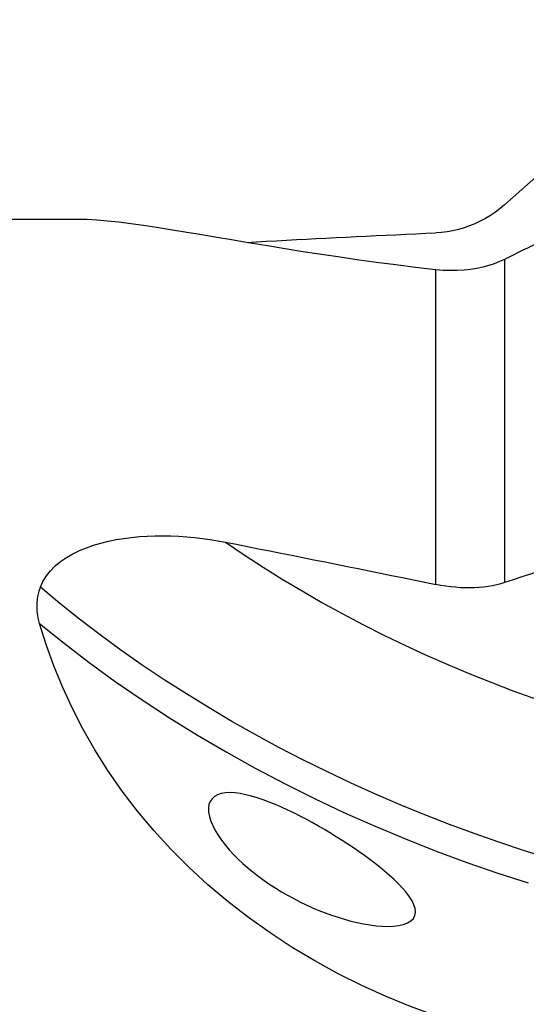
# Model space of a CAD drawing. Extents: x -53 to 76, y -32 to 62.
# Drawn here: x 40 to 49, y 4 to 23 of the extents above; entities that cross this region are included whole.
import ezdxf

# ---------------------------------------------------------------- set-up
doc = ezdxf.new("R2010")
doc.units = 0
doc.header["$MEASUREMENT"] = 0
doc.layers.get('0').update_dxf_attribs({"linetype": 'CONTINUOUS'})
for name, color, linetype in [('1', 4, 'CONTINUOUS'), ('2', 7, 'CONTINUOUS'), ('SK2', 7, 'CONTINUOUS')]:
    doc.layers.add(name, color=color, linetype=linetype)
doc.styles.add('SANDVIK_STYLE', font='simplex.shx', dxfattribs={"height": 3})
doc.styles.get("Standard").update_dxf_attribs({"font": 'simplex.shx'})
doc.dimstyles.new('SANDVIK_DIM', dxfattribs={"dimscale": 0, "dimtxt": 4.5, "dimasz": 4.57, "dimexe": 5, "dimexo": 0, "dimgap": 2.3, "dimtad": 1, "dimdsep": 46, "dimtxsty": 'SANDVIK_STYLE', "dimcen": 0.09, "dimclrd": 256, "dimclre": 256, "dimclrt": 256, "dimadec": 0, "dimazin": 0, "dimtfac": 1, "dimtofl": 0, "dimtmove": 2, "dimatfit": 3, "dimfxl": 1, "dimtolj": 1, "dimtzin": 0, "dimarcsym": 0})

# ---------------------------------------------------------------- blocks, each defined once
blk = doc.blocks.new('*D1')
for p, q in [((-24, 15.0875), (-24, 58.256615)), ((60, 23.5875), (60, 58.256615)), ((-24, 55.081615), (60, 55.081615))]:
    blk.add_line(p, q)
for points in [[(-24, 55.081615), (-20.825, 55.499612), (-20.825, 54.663618)], [(60, 55.081615), (56.825, 54.663618), (56.825, 55.499612)]]:
    blk.add_solid(points)
blk.add_text('84', height=4.5).set_placement((14.459211, 57.331615))
blk = doc.blocks.new('*D3')
for p, q in [((0, 21.5875), (0, 48.256615)), ((60, 23.5875), (60, 48.256615)), ((0, 45.081615), (60, 45.081615))]:
    blk.add_line(p, q)
for points in [[(0, 45.081615), (3.175, 45.499612), (3.175, 44.663618)], [(60, 45.081615), (56.825, 44.663618), (56.825, 45.499612)]]:
    blk.add_solid(points)
blk.add_text('60', height=4.5).set_placement((26.767105, 47.331615))

msp = doc.modelspace()

# ---------------------------------------------------------------- linework, layer by layer
at = {"layer": '1'}
for p, q in [((40.971788, 19), (29, 19)), ((49.062988, 18.240987), (49.062988, 12.099589)), ((47.756389, 12.065286), (47.756389, 18.043891))]:
    msp.add_line(p, q, dxfattribs=at)
for points in [[(50.211088, 20.298764, 0), (50.046945, 20.153005, 0), (49.882843, 20.007203, 0), (49.718784, 19.861355, 0), (49.554768, 19.715463, 0), (49.390796, 19.569524, 0), (49.226869, 19.423538, 0), (49.062988, 19.277504, 0)], [(49.062988, 19.277504, 0), (48.976842, 19.204719, 0), (48.887266, 19.136852, 0), (48.794281, 19.073873, 0), (48.698281, 19.015979, 0), (48.600216, 18.96366, 0), (48.500187, 18.91685, 0), (48.398243, 18.87546, 0), (48.294369, 18.839457, 0), (48.188588, 18.808904, 0), (48.080985, 18.783878, 0), (47.972829, 18.764666, 0), (47.86463, 18.751308, 0), (47.756389, 18.743727, 0)], [(47.756389, 18.043891, 0), (47.373132, 18.088394, 0), (46.99556, 18.135054, 0), (46.623779, 18.183626, 0), (46.257893, 18.233867, 0), (45.898006, 18.285532, 0), (45.544223, 18.338375, 0), (45.196648, 18.392154, 0), (44.855403, 18.446581, 0), (44.520702, 18.501293, 0), (44.193209, 18.555883, 0), (43.875602, 18.609527, 0), (43.569181, 18.6616, 0), (43.273809, 18.711703, 0), (42.989524, 18.759409, 0), (42.71638, 18.80429, 0), (42.454485, 18.845881, 0), (42.203915, 18.883676, 0), (41.964741, 18.917168, 0), (41.73704, 18.945823, 0), (41.521608, 18.969, 0), (41.320827, 18.985985, 0), (41.134529, 18.996426, 0), (40.962216, 19.00001, 0)], [(44.165149, 18.563387, 0), (44.353973, 18.574057, 0), (44.542826, 18.584596, 0), (44.731705, 18.595005, 0), (44.920611, 18.605283, 0), (45.109541, 18.61543, 0), (45.298494, 18.625446, 0), (45.487469, 18.635332, 0), (45.676465, 18.645087, 0), (45.865479, 18.65471, 0), (46.054512, 18.664203, 0), (46.243561, 18.673564, 0), (46.432625, 18.682795, 0), (46.621703, 18.691894, 0), (46.810794, 18.700861, 0), (46.999896, 18.709697, 0), (47.189007, 18.718402, 0), (47.378128, 18.726975, 0), (47.567255, 18.735417, 0), (47.756389, 18.743727, 0)], [(49.676862, 18.54421, 0), (49.587874, 18.49993, 0), (49.49931, 18.455983, 0), (49.411173, 18.412361, 0), (49.323469, 18.369058, 0), (49.2362, 18.326066, 0), (49.149372, 18.283378, 0), (49.062988, 18.240987, 0)], [(49.062988, 18.240987, 0), (48.967389, 18.197432, 0), (48.867175, 18.158378, 0), (48.762247, 18.123975, 0), (48.652507, 18.094375, 0), (48.537855, 18.069726, 0), (48.418099, 18.050204, 0), (48.29307, 18.036221, 0), (48.163845, 18.028238, 0), (48.031415, 18.026645, 0), (47.895679, 18.031725, 0), (47.756389, 18.043891, 0)], [(40.249756, 12.010473, 0), (40.297785, 12.121361, 0), (40.361677, 12.226908, 0), (40.439704, 12.325421, 0), (40.530985, 12.417171, 0), (40.633575, 12.501464, 0), (40.744867, 12.577496, 0), (40.86419, 12.64607, 0), (40.990999, 12.707754, 0), (41.123163, 12.762298, 0), (41.259017, 12.809835, 0), (41.39818, 12.850999, 0), (41.540433, 12.886246, 0), (41.685601, 12.915924, 0), (41.833227, 12.94033, 0), (41.981511, 12.959523, 0), (42.130143, 12.973792, 0), (42.2791, 12.983474, 0), (42.428364, 12.988843, 0), (42.577923, 12.990066, 0), (42.727765, 12.987301, 0), (42.877885, 12.980684, 0), (43.027956, 12.970334, 0), (43.177331, 12.956429, 0), (43.325398, 12.939146, 0), (43.472178, 12.91862, 0), (43.617785, 12.894939, 0), (43.762257, 12.86819, 0)], [(43.762257, 12.86819, 0), (44.11538, 12.628641, 0), (44.475585, 12.394165, 0), (44.842583, 12.164947, 0), (45.216084, 11.94117, 0), (45.59579, 11.723011, 0), (45.981399, 11.510645, 0), (46.372604, 11.304241, 0), (46.769093, 11.103962, 0), (47.170552, 10.909968, 0), (47.57666, 10.722414, 0), (47.987095, 10.541449, 0), (48.40153, 10.367216, 0), (48.819634, 10.199855, 0), (49.241076, 10.039499, 0), (49.66552, 9.886275, 0), (50.092628, 9.740305, 0), (50.522061, 9.601705, 0), (50.953475, 9.470586, 0), (51.386529, 9.347052, 0)], [(43.762257, 12.86819, 0), (43.972221, 12.826917, 0), (44.182223, 12.785532, 0), (44.392262, 12.744036, 0), (44.602336, 12.70243, 0), (44.812443, 12.660713, 0), (45.022581, 12.618886, 0), (45.232749, 12.576949, 0), (45.442944, 12.534903, 0), (45.653165, 12.492748, 0), (45.86341, 12.450485, 0), (46.073677, 12.408113, 0), (46.283964, 12.365633, 0), (46.49427, 12.323046, 0), (46.704592, 12.280352, 0), (46.914929, 12.237551, 0), (47.125279, 12.194643, 0), (47.33564, 12.15163, 0), (47.546011, 12.10851, 0), (47.756389, 12.065286, 0)], [(50.211088, 12.480742, 0), (50.046953, 12.426411, 0), (49.882857, 12.372041, 0), (49.718801, 12.317632, 0), (49.554785, 12.263183, 0), (49.390811, 12.208693, 0), (49.226878, 12.154162, 0), (49.062988, 12.099589, 0)], [(40.232928, 11.323654, 0), (40.213386, 11.400578, 0), (40.199189, 11.477881, 0), (40.190363, 11.555375, 0), (40.186935, 11.632876, 0), (40.188914, 11.710122, 0), (40.196221, 11.786553, 0), (40.208819, 11.862088, 0), (40.226682, 11.936725, 0), (40.249786, 12.010467, 0)], [(49.892211, 6.861924, 0), (49.424108, 7.009293, 0), (48.954899, 7.165621, 0), (48.485139, 7.330905, 0), (48.015385, 7.505142, 0), (47.546204, 7.688307, 0), (47.078201, 7.880311, 0), (46.611988, 8.081054, 0), (46.148176, 8.290434, 0), (45.68738, 8.508338, 0), (45.230222, 8.734589, 0), (44.777331, 8.968983, 0), (44.329334, 9.211317, 0), (43.886858, 9.461382, 0), (43.450512, 9.718919, 0), (43.020891, 9.983632, 0), (42.598591, 10.255221, 0), (42.184206, 10.533388, 0), (41.7783, 10.817802, 0), (41.381392, 11.108094, 0), (40.993997, 11.403887, 0), (40.61663, 11.704809, 0), (40.249778, 12.010473, 0)], [(49.062988, 12.099589, 0), (48.989158, 12.076872, 0), (48.912777, 12.057054, 0), (48.833856, 12.040121, 0), (48.752403, 12.026062, 0), (48.668449, 12.014914, 0), (48.582413, 12.006715, 0), (48.494807, 12.001491, 0), (48.406084, 11.999256, 0), (48.3162, 11.999955, 0), (48.225115, 12.003579, 0), (48.132828, 12.010131, 0), (48.039282, 12.01963, 0), (47.944891, 12.032059, 0), (47.850541, 12.0473, 0), (47.756389, 12.065286, 0)], [(40.232928, 11.323654, 0), (40.697156, 10.948111, 0), (41.176995, 10.580345, 0), (41.671464, 10.221077, 0), (42.179586, 9.871028, 0), (42.700337, 9.530878, 0), (43.232584, 9.201207, 0), (43.775199, 8.882597, 0), (44.327043, 8.57561, 0), (44.886925, 8.280686, 0), (45.453648, 7.998224, 0), (46.026017, 7.728621, 0), (46.602839, 7.472189, 0), (47.182937, 7.229131, 0), (47.765144, 6.999653, 0), (48.348302, 6.783926, 0), (48.931322, 6.581987, 0), (49.513138, 6.393854, 0)], [(47.756389, 3.867965, 0), (47.279371, 4.044693, 0), (46.811234, 4.237163, 0), (46.352179, 4.44559, 0), (45.90241, 4.670191, 0), (45.46213, 4.911182, 0), (45.031541, 5.168782, 0), (44.610944, 5.443327, 0), (44.201186, 5.735153, 0), (43.806552, 6.041542, 0), (43.42923, 6.360616, 0), (43.069114, 6.692213, 0), (42.726292, 7.036093, 0), (42.400951, 7.392074, 0), (42.093241, 7.759911, 0), (41.803307, 8.13935, 0), (41.531903, 8.529377, 0), (41.282892, 8.923782, 0), (41.056237, 9.320741, 0), (40.851077, 9.719635, 0), (40.666786, 10.119917, 0), (40.502744, 10.521043, 0), (40.358331, 10.92247, 0), (40.232928, 11.323654, 0)], [(47.295448, 6.071705, 0), (47.245062, 6.148645, 0), (47.185694, 6.225654, 0), (47.118594, 6.302844, 0), (47.044683, 6.380314, 0), (46.964573, 6.458111, 0), (46.879681, 6.535475, 0), (46.791041, 6.611999, 0), (46.698938, 6.687836, 0), (46.603648, 6.763108, 0), (46.505333, 6.8379, 0), (46.4041, 6.912278, 0), (46.300158, 6.986215, 0), (46.19406, 7.059399, 0), (46.086386, 7.131509, 0), (45.977376, 7.20245, 0), (45.866934, 7.272308, 0), (45.755047, 7.341091, 0), (45.641618, 7.408829, 0), (45.526784, 7.475365, 0), (45.410869, 7.54043, 0), (45.294704, 7.603472, 0), (45.178401, 7.664326, 0), (45.061936, 7.722896, 0), (44.945271, 7.779028, 0), (44.828363, 7.83252, 0), (44.711158, 7.883142, 0), (44.59487, 7.930074, 0), (44.480378, 7.97268, 0), (44.367728, 8.010654, 0), (44.257002, 8.043519, 0), (44.148444, 8.070713, 0), (44.044109, 8.091224, 0), (43.944827, 8.104355, 0), (43.850794, 8.109516, 0), (43.763173, 8.105914, 0), (43.684234, 8.092982, 0), (43.614481, 8.070243, 0), (43.5549, 8.037295, 0), (43.507353, 7.994719, 0), (43.472066, 7.942733, 0), (43.449325, 7.881436, 0), (43.439592, 7.812568, 0), (43.442512, 7.737143, 0), (43.457676, 7.655767, 0), (43.484208, 7.57051, 0), (43.521299, 7.482216, 0), (43.568302, 7.391424, 0), (43.623736, 7.300059, 0), (43.686764, 7.208671, 0), (43.75698, 7.117318, 0), (43.834007, 7.026121, 0), (43.916609, 6.936244, 0), (44.003761, 6.848437, 0), (44.095198, 6.762618, 0), (44.190739, 6.67875, 0), (44.29024, 6.596806, 0), (44.393452, 6.516895, 0), (44.499569, 6.439501, 0), (44.607738, 6.365117, 0), (44.717833, 6.293674, 0), (44.829861, 6.22506, 0), (44.943777, 6.159215, 0), (45.059565, 6.096114, 0), (45.17722, 6.035754, 0), (45.296511, 5.978252, 0), (45.41674, 5.923935, 0), (45.537332, 5.873034, 0), (45.658099, 5.825563, 0), (45.779144, 5.781512, 0), (45.900453, 5.740989, 0), (46.022013, 5.704101, 0), (46.14381, 5.670955, 0), (46.26565, 5.641719, 0), (46.38633, 5.616923, 0), (46.50524, 5.596928, 0), (46.621981, 5.582058, 0), (46.736334, 5.572758, 0), (46.847024, 5.569667, 0), (46.951912, 5.573439, 0), (47.050258, 5.584821, 0), (47.140224, 5.604683, 0), (47.218285, 5.633474, 0), (47.282604, 5.671882, 0), (47.330283, 5.71942, 0), (47.35971, 5.775172, 0), (47.370787, 5.838562, 0), (47.36415, 5.907183, 0), (47.341459, 5.979987, 0), (47.304828, 6.055431, 0), (47.272557, 6.110436, 0), (47.259828, 6.131972, 0), (47.253187, 6.143208, 0)]]:
    msp.add_polyline3d(points, dxfattribs=at)

# ---------------------------------------------------------------- dimensions: what is measured, and where the dimension line sits
at = {"layer": '2'}
dim = msp.add_linear_dim(base=(60, 45.081615), p1=(0, 21.5875), p2=(60, 23.5875), text='60', dimstyle='SANDVIK_DIM', dxfattribs=at)
dim.commit()
dim.dimension.update_dxf_attribs({"geometry": '*D3', "text_midpoint": (26.767105, 47.331615)})
at = {"layer": 'SK2'}
dim = msp.add_linear_dim(base=(60, 55.081615), p1=(-24, 15.0875), p2=(60, 23.5875), text='84', dimstyle='SANDVIK_DIM', dxfattribs=at)
dim.commit()
dim.dimension.update_dxf_attribs({"geometry": '*D1', "text_midpoint": (14.459211, 57.331615)})

doc.saveas('drawing.dxf')
